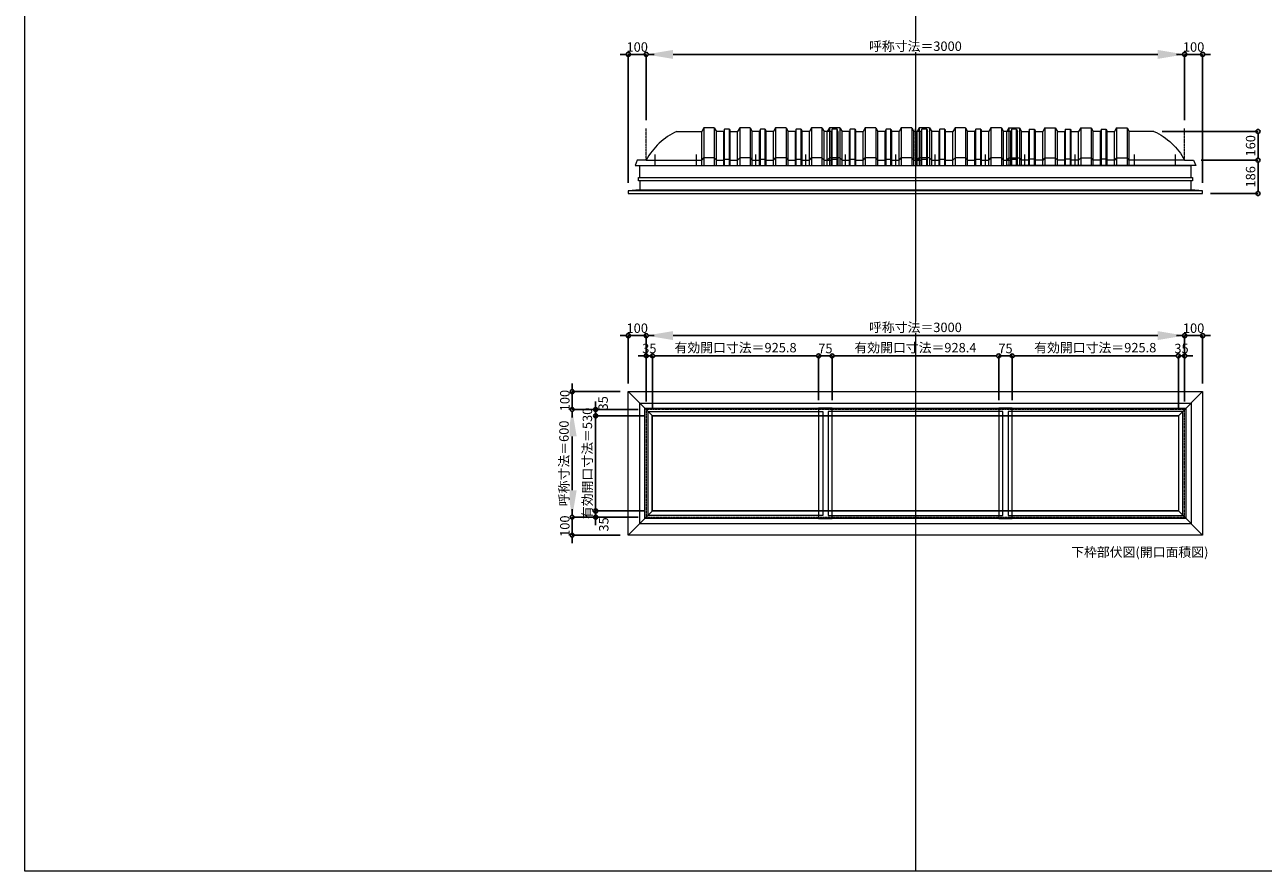
# Model space of a CAD drawing. Units: millimetres. Extents: x -12289 to 82400, y -2748 to 52132.
# Drawn here: x 29819 to 36720, y 33721 to 38439 of the extents above; entities that cross this region are included whole.
import ezdxf

# ---------------------------------------------------------------- set-up
doc = ezdxf.new("R2010")
doc.units = ezdxf.units.MM
doc.header["$LTSCALE"] = 0.3
doc.header["$PDMODE"] = 33
doc.header["$PDSIZE"] = 5
doc.linetypes.add('CENTER2', pattern=[28.575, 19.05, -3.175, 3.175, -3.175])
doc.layers.get('0').update_dxf_attribs({"lineweight": 9})
doc.layers.get('Defpoints').update_dxf_attribs({"lineweight": 9})
doc.layers.add('VP', color=7, linetype='Continuous', lineweight=9, plot=False)
for name, color, linetype, lineweight in [('ガラス02', 141, 'Continuous', 9), ('テキスト', 50, 'Continuous', 9), ('パーツ02', 121, 'Continuous', 9), ('中心線', 210, 'CENTER2', 9), ('型材02', 71, 'Continuous', 9), ('寸法', 10, 'Continuous', 9)]:
    doc.layers.add(name, color=color, linetype=linetype, lineweight=lineweight)
doc.styles.add('TGK-text', font='txt', dxfattribs={"height": 3.5})
doc.dimstyles.new('T-dim', dxfattribs={"dimtxt": 3.5, "dimasz": 1.5, "dimexe": 0, "dimexo": 3, "dimgap": 1, "dimtad": 1, "dimdec": 1, "dimdsep": 46, "dimtxsty": 'TGK-text', "dimblk": 'DOTBLANK', "dimcen": 0, "dimclrt": 2, "dimazin": 2, "dimtfac": 1, "dimtdec": 1, "dimtix": 1, "dimtmove": 2, "dimatfit": 3, "dimldrblk": 'OPEN30', "dimfxl": 1, "dimtolj": 1, "dimtzin": 0, "dimarcsym": 0})
doc.dimstyles.new('T-dimN', dxfattribs={"dimtxt": 3.5, "dimasz": 10, "dimexe": 0, "dimexo": 3, "dimgap": 1, "dimtad": 1, "dimdec": 1, "dimdsep": 46, "dimtxsty": 'TGK-text', "dimcen": 0, "dimclrt": 2, "dimazin": 2, "dimtfac": 1, "dimtdec": 1, "dimtix": 1, "dimtmove": 2, "dimatfit": 3, "dimldrblk": 'OPEN30', "dimfxl": 1, "dimtfill": 1, "dimtolj": 1, "dimtzin": 0, "dimarcsym": 0})

# ---------------------------------------------------------------- blocks, each defined once
blk = doc.blocks.new('*U428')
at = {"layer": '中心線', "color": 0, "linetype": 'CENTER2', "transparency": 16777216}
blk.add_line((0, -90.5), (0, 90.5), dxfattribs=at)
blk = doc.blocks.new('*D1272')
at = {"layer": 'Defpoints', "color": 0, "transparency": 16777216}
for p in [(36281.8, 38274), (33281.8, 37861.6), (36281.8, 37861.6)]:
    blk.add_point(p, dxfattribs=at)
at = {"layer": '寸法', "color": 0, "lineweight": -2, "transparency": 16777216}
for p, q in [((33281.8, 37906.6), (33281.8, 38274)), ((33431.8, 38274), (36131.8, 38274)), ((36281.8, 37906.6), (36281.8, 38274))]:
    blk.add_line(p, q, dxfattribs=at)
at = {"layer": '寸法', "color": 0, "transparency": 16777216}
for points in [[(33431.8, 38299), (33431.8, 38249), (33281.8, 38274)], [(36131.8, 38299), (36131.8, 38249), (36281.8, 38274)]]:
    blk.add_solid(points, dxfattribs=at)
at = {"layer": '寸法', "color": 2, "transparency": 16777216, "insert": (34781.8, 38319.7), "char_height": 52.5, "attachment_point": 5, "style": 'TGK-text', "bg_fill": 3, "box_fill_scale": 1.1, "bg_fill_color": 256, "bg_fill_true_color": 13158600, "bg_fill_transparency": 0}
blk.add_mtext('\\A1;呼称寸法＝3000', dxfattribs=at)
blk = doc.blocks.new('_Open30')
at = {"color": 0, "linetype": 'ByBlock', "lineweight": -2}
for p, q in [((-1, 0.27), (0, 0)), ((0, 0), (-1, -0.27)), ((0, 0), (-1, 0))]:
    blk.add_line(p, q, dxfattribs=at)
blk = doc.blocks.new('_DotBlank')
at = {"color": 0, "linetype": 'ByBlock', "lineweight": -2}
blk.add_line((-0.5, 0), (-1, 0), dxfattribs=at)
blk.add_circle((0, 0), 0.5, dxfattribs=at)
blk = doc.blocks.new('*D1273')
at = {"layer": 'Defpoints', "color": 0, "transparency": 16777216}
for p in [(36381.8, 38274), (36281.8, 37861.6), (36381.8, 37513.7)]:
    blk.add_point(p, dxfattribs=at)
at = {"layer": '寸法', "color": 0, "lineweight": -2, "transparency": 16777216}
for p, q in [((36259.3, 38274), (36236.8, 38274)), ((36281.8, 37906.6), (36281.8, 38274)), ((36281.8, 38274), (36381.8, 38274)), ((36381.8, 37558.7), (36381.8, 38274)), ((36404.3, 38274), (36426.8, 38274))]:
    blk.add_line(p, q, dxfattribs=at)
at = {"layer": '寸法', "color": 0, "lineweight": -2, "transparency": 16777216, "xscale": 22.5, "yscale": 22.5, "zscale": 22.5}
blk.add_blockref('_DotBlank', (36281.8, 38274), dxfattribs=at)
at = {"layer": '寸法', "color": 0, "lineweight": -2, "transparency": 16777216, "xscale": 22.5, "yscale": 22.5, "zscale": 22.5, "rotation": 180}
blk.add_blockref('_DotBlank', (36381.8, 38274), dxfattribs=at)
at = {"layer": '寸法', "color": 2, "transparency": 16777216, "insert": (36331.8, 38315.2), "char_height": 52.5, "attachment_point": 5, "style": 'TGK-text'}
blk.add_mtext('\\A1;100', dxfattribs=at)
blk = doc.blocks.new('*D1274')
at = {"layer": 'Defpoints', "color": 0, "transparency": 16777216}
for p in [(33181.8, 38274), (33281.8, 37861.6), (33181.8, 37513.7)]:
    blk.add_point(p, dxfattribs=at)
at = {"layer": '寸法', "color": 0, "lineweight": -2, "transparency": 16777216}
for p, q in [((33159.3, 38274), (33136.8, 38274)), ((33181.8, 37558.7), (33181.8, 38274)), ((33281.8, 38274), (33181.8, 38274)), ((33281.8, 37906.6), (33281.8, 38274)), ((33304.3, 38274), (33326.8, 38274))]:
    blk.add_line(p, q, dxfattribs=at)
at = {"layer": '寸法', "color": 0, "lineweight": -2, "transparency": 16777216, "xscale": 22.5, "yscale": 22.5, "zscale": 22.5}
blk.add_blockref('_DotBlank', (33181.8, 38274), dxfattribs=at)
at = {"layer": '寸法', "color": 0, "lineweight": -2, "transparency": 16777216, "xscale": 22.5, "yscale": 22.5, "zscale": 22.5, "rotation": 180}
blk.add_blockref('_DotBlank', (33281.8, 38274), dxfattribs=at)
at = {"layer": '寸法', "color": 2, "transparency": 16777216, "insert": (33231.8, 38315.2), "char_height": 52.5, "attachment_point": 5, "style": 'TGK-text'}
blk.add_mtext('\\A1;100', dxfattribs=at)
blk = doc.blocks.new('*D1275')
at = {"layer": 'Defpoints', "color": 0, "transparency": 16777216}
for p in [(36110.7, 37844.7), (36328.4, 37684.7), (36690.6, 37684.7)]:
    blk.add_point(p, dxfattribs=at)
at = {"layer": '寸法', "color": 0, "lineweight": -2, "transparency": 16777216}
for p, q in [((36155.7, 37844.7), (36690.6, 37844.7)), ((36690.6, 37822.2), (36690.6, 37707.2)), ((36373.4, 37684.7), (36690.6, 37684.7))]:
    blk.add_line(p, q, dxfattribs=at)
at = {"layer": '寸法', "color": 0, "lineweight": -2, "transparency": 16777216, "xscale": 22.5, "yscale": 22.5, "zscale": 22.5}
for p, rotation in [((36690.6, 37844.7), 90), ((36690.6, 37684.7), 270)]:
    blk.add_blockref('_DotBlank', p, dxfattribs=dict(at, rotation=rotation))
at = {"layer": '寸法', "color": 2, "transparency": 16777216, "insert": (36649.4, 37764.7), "char_height": 52.5, "attachment_point": 5, "rotation": 90, "style": 'TGK-text'}
blk.add_mtext('\\A1;160', dxfattribs=at)
blk = doc.blocks.new('*D1276')
at = {"layer": 'Defpoints', "color": 0, "transparency": 16777216}
for p in [(36328.4, 37684.7), (36381.8, 37498.7), (36690.6, 37498.7)]:
    blk.add_point(p, dxfattribs=at)
at = {"layer": '寸法', "color": 0, "lineweight": -2, "transparency": 16777216}
for p, q in [((36373.4, 37684.7), (36690.6, 37684.7)), ((36690.6, 37662.2), (36690.6, 37521.2)), ((36426.8, 37498.7), (36690.6, 37498.7))]:
    blk.add_line(p, q, dxfattribs=at)
at = {"layer": '寸法', "color": 0, "lineweight": -2, "transparency": 16777216, "xscale": 22.5, "yscale": 22.5, "zscale": 22.5}
for p, rotation in [((36690.6, 37684.7), 90), ((36690.6, 37498.7), 270)]:
    blk.add_blockref('_DotBlank', p, dxfattribs=dict(at, rotation=rotation))
at = {"layer": '寸法', "color": 2, "transparency": 16777216, "insert": (36649.4, 37591.7), "char_height": 52.5, "attachment_point": 5, "rotation": 90, "style": 'TGK-text'}
blk.add_mtext('\\A1;186', dxfattribs=at)
blk = doc.blocks.new('TK-DOLE-600-950側面')
at = {"layer": 'パーツ02', "linetype": 'ByBlock'}
for p, q in [((171.1, 160), (309, 160)), ((320.8, 180), (309, 160)), ((309, -30), (309, 160)), ((379.2, 180), (320.8, 180)), ((320.8, 180), (320.8, -30)), ((379.2, 180), (391, 160)), ((379.2, 180), (379.2, -30)), ((391, -30), (391, 160)), ((431.8, 160), (391.5, 160)), ((436.4, 173), (431.8, 160)), ((431.8, -30), (431.8, 160)), ((463.6, 173), (436.4, 173)), ((436.4, -30), (436.4, 173)), ((463.6, 173), (468.2, 160)), ((463.6, -30), (463.6, 173)), ((468.2, -30), (468.2, 160)), ((468.2, 160), (509, 160)), ((520.8, 180), (509, 160)), ((509, -30), (509, 160)), ((579.2, 180), (520.8, 180)), ((520.8, 180), (520.8, -30)), ((579.2, 180), (591, 160)), ((579.2, 180), (579.2, -30)), ((591, -30), (591, 160)), ((631.8, 160), (591.5, 160)), ((636.4, 173), (631.8, 160)), ((631.8, -30), (631.8, 160)), ((663.6, 173), (636.4, 173)), ((636.4, -30), (636.4, 173)), ((663.6, 173), (668.2, 160)), ((663.6, -30), (663.6, 173)), ((709, 160), (668.2, 160)), ((668.2, -30), (668.2, 160)), ((720.8, 180), (709, 160)), ((709, -30), (709, 160)), ((779.2, 180), (720.8, 180)), ((720.8, 180), (720.8, -30)), ((779.2, 180), (791, 160)), ((779.2, 180), (779.2, -30)), ((831.8, 160), (791, 160)), ((791, -30), (791, 160)), ((836.4, 173), (831.8, 160)), ((831.8, -30), (831.8, 160)), ((863.6, 173), (836.4, 173)), ((836.4, -30), (836.4, 173)), ((863.6, 173), (868.2, 160)), ((863.6, -30), (863.6, 173)), ((909, 160), (868.2, 160)), ((868.2, -30), (868.2, 160)), ((920.8, 180), (909, 160)), ((909, -30), (909, 160)), ((979.2, 180), (920.8, 180)), ((920.8, 180), (920.8, -30)), ((979.2, 180), (991, 160)), ((979.2, 180), (979.2, -30)), ((991, -30), (991, 160)), ((-50, 0), (-62, -30)), ((0, 0), (-50, 0)), ((0, 0), (309, 0)), ((309, 0), (320.8, 12)), ((379.2, 12), (320.8, 12)), ((379.2, 12), (391, 0)), ((391, 0), (431.8, 0)), ((431.8, 0), (436.4, 5)), ((436.4, 5), (463.6, 5)), ((463.6, 5), (468.2, 0)), ((468.2, 0), (509, 0)), ((509, 0), (520.8, 12)), ((579.2, 12), (520.8, 12)), ((579.2, 12), (591, 0)), ((591, 0), (631.8, 0)), ((631.8, 0), (636.4, 5)), ((636.4, 5), (663.6, 5)), ((663.6, 5), (668.2, 0)), ((668.2, 0), (709, 0)), ((709, 0), (720.8, 12)), ((779.2, 12), (720.8, 12)), ((779.2, 12), (791, 0)), ((791, 0), (831.8, 0)), ((831.8, 0), (836.4, 5)), ((836.4, 5), (863.6, 5)), ((863.6, 5), (868.2, 0)), ((868.2, 0), (909, 0)), ((909, 0), (920.8, 12)), ((979.2, 12), (920.8, 12)), ((979.2, 12), (991, 0)), ((-62, -30), (991, -30))]:
    blk.add_line(p, q, dxfattribs=at)
blk.add_arc((319, -169.6), 361.2, 114.15605, 151.99637, dxfattribs=at)
at = {"layer": '中心線', "linetype": 'ByBlock'}
for p, q in [((50, -30), (50, 31.9)), ((280, -30), (280, 31.9)), ((610, -30), (610, 31.9)), ((890, -30), (890, 31.9))]:
    blk.add_line(p, q, dxfattribs=at)
blk = doc.blocks.new('TK-DOLE-600-1050側面')
at = {"layer": 'パーツ02', "linetype": 'ByBlock'}
for p, q in [((171.1, 160), (309, 160)), ((320.8, 180), (309, 160)), ((309, -30), (309, 160)), ((379.2, 180), (320.8, 180)), ((320.8, 180), (320.8, -30)), ((379.2, 180), (391, 160)), ((379.2, 180), (379.2, -30)), ((391, -30), (391, 160)), ((431.8, 160), (391.5, 160)), ((436.4, 173), (431.8, 160)), ((431.8, -30), (431.8, 160)), ((463.6, 173), (436.4, 173)), ((436.4, -30), (436.4, 173)), ((463.6, 173), (468.2, 160)), ((463.6, -30), (463.6, 173)), ((468.2, -30), (468.2, 160)), ((468.2, 160), (509, 160)), ((520.8, 180), (509, 160)), ((509, -30), (509, 160)), ((579.2, 180), (520.8, 180)), ((520.8, 180), (520.8, -30)), ((579.2, 180), (591, 160)), ((579.2, 180), (579.2, -30)), ((591, -30), (591, 160)), ((631.8, 160), (591.5, 160)), ((636.4, 173), (631.8, 160)), ((631.8, -30), (631.8, 160)), ((663.6, 173), (636.4, 173)), ((636.4, -30), (636.4, 173)), ((663.6, 173), (668.2, 160)), ((663.6, -30), (663.6, 173)), ((709, 160), (668.2, 160)), ((668.2, -30), (668.2, 160)), ((720.8, 180), (709, 160)), ((709, -30), (709, 160)), ((779.2, 180), (720.8, 180)), ((720.8, 180), (720.8, -30)), ((779.2, 180), (791, 160)), ((779.2, 180), (779.2, -30)), ((831.8, 160), (791, 160)), ((791, -30), (791, 160)), ((836.4, 173), (831.8, 160)), ((831.8, -30), (831.8, 160)), ((863.6, 173), (836.4, 173)), ((836.4, -30), (836.4, 173)), ((863.6, 173), (868.2, 160)), ((863.6, -30), (863.6, 173)), ((909, 160), (868.2, 160)), ((868.2, -30), (868.2, 160)), ((920.8, 180), (909, 160)), ((909, -30), (909, 160)), ((979.2, 180), (920.8, 180)), ((920.8, 180), (920.8, -30)), ((979.2, 180), (991, 160)), ((979.2, 180), (979.2, -30)), ((1031.8, 160), (991, 160)), ((991, -30), (991, 160)), ((1036.4, 173), (1031.8, 160)), ((1031.8, -30), (1031.8, 160)), ((1063.6, 173), (1036.4, 173)), ((1036.4, -30), (1036.4, 173)), ((1068.2, 160), (1063.6, 173)), ((1063.6, -30), (1063.6, 173)), ((1068.2, 160), (1068.2, -30)), ((-50, 0), (-62, -30)), ((0, 0), (-50, 0)), ((0, 0), (309, 0)), ((309, 0), (320.8, 12)), ((379.2, 12), (320.8, 12)), ((379.2, 12), (391, 0)), ((391, 0), (431.8, 0)), ((431.8, 0), (436.4, 5)), ((436.4, 5), (463.6, 5)), ((463.6, 5), (468.2, 0)), ((468.2, 0), (509, 0)), ((509, 0), (520.8, 12)), ((579.2, 12), (520.8, 12)), ((579.2, 12), (591, 0)), ((591, 0), (631.8, 0)), ((631.8, 0), (636.4, 5)), ((636.4, 5), (663.6, 5)), ((663.6, 5), (668.2, 0)), ((668.2, 0), (709, 0)), ((709, 0), (720.8, 12)), ((779.2, 12), (720.8, 12)), ((779.2, 12), (791, 0)), ((791, 0), (831.8, 0)), ((831.8, 0), (836.4, 5)), ((836.4, 5), (863.6, 5)), ((863.6, 5), (868.2, 0)), ((868.2, 0), (909, 0)), ((909, 0), (920.8, 12)), ((979.2, 12), (920.8, 12)), ((979.2, 12), (991, 0)), ((991, 0), (1031.8, 0)), ((1031.8, 0), (1036.4, 5)), ((1036.4, 5), (1063.6, 5)), ((1063.6, 5), (1068.2, 0)), ((-62, -30), (1068.2, -30))]:
    blk.add_line(p, q, dxfattribs=at)
blk.add_arc((319, -169.6), 361.2, 114.15605, 151.99637, dxfattribs=at)
at = {"layer": '中心線', "linetype": 'ByBlock'}
for p, q in [((50, -30), (50, 31.9)), ((280, -30), (280, 31.9)), ((610, -30), (610, 31.9)), ((890, -30), (890, 31.9))]:
    blk.add_line(p, q, dxfattribs=at)
blk = doc.blocks.new('TK-DOLS-600-500側面')
at = {"layer": 'パーツ02', "linetype": 'ByBlock'}
for p, q in [((11.7647, 210), (0, 190)), ((70.1964, 210), (11.7647, 210)), ((11.7647, 210), (11.7647, 0)), ((70.1964, 210), (81.9611, 190)), ((70.1964, 210), (70.1964, 0)), ((211.7647, 210), (200, 190)), ((270.1964, 210), (211.7647, 210)), ((211.7647, 210), (211.7647, 0)), ((270.1964, 210), (281.9611, 190)), ((270.1964, 210), (270.1964, 0)), ((411.7647, 210), (400, 190)), ((470.1964, 210), (411.7647, 210)), ((411.7647, 210), (411.7647, 0)), ((470.1964, 210), (481.9611, 190)), ((470.1964, 210), (470.1964, 0)), ((0, 0), (0, 190)), ((81.9611, 0), (81.9611, 190)), ((122.80214, 190), (82.4611, 190)), ((127.35214, 203), (122.80214, 190)), ((122.80214, 0), (122.80214, 190)), ((154.60896, 203), (127.35214, 203)), ((127.35214, 0), (127.35214, 203)), ((154.60896, 203), (159.15894, 190)), ((154.60896, 0), (154.60896, 203)), ((159.15894, 0), (159.15894, 190)), ((159.15894, 190), (200, 190)), ((200, 0), (200, 190)), ((281.9611, 0), (281.9611, 190)), ((322.80214, 190), (282.4611, 190)), ((327.35214, 203), (322.80214, 190)), ((322.80214, 0), (322.80214, 190)), ((354.60896, 203), (327.35214, 203)), ((327.35214, 0), (327.35214, 203)), ((354.60896, 203), (359.15894, 190)), ((354.60896, 0), (354.60896, 203)), ((400, 190), (359.15894, 190)), ((359.15894, 0), (359.15894, 190)), ((400, 0), (400, 190)), ((522.80214, 190), (481.9611, 190)), ((481.9611, 0), (481.9611, 190)), ((527.35214, 203), (522.80214, 190)), ((522.80214, 0), (522.80214, 190)), ((554.60896, 203), (527.35214, 203)), ((527.35214, 0), (527.35214, 203)), ((554.60896, 203), (559.15894, 190)), ((554.60896, 0), (554.60896, 203)), ((559.15894, 0), (559.15894, 190)), ((0, 30), (11.7647, 42)), ((0, 0), (559.15894, 0)), ((70.1964, 42), (11.7647, 42)), ((70.1964, 42), (81.9611, 30)), ((81.9611, 30), (122.80214, 30)), ((122.80214, 30), (127.35214, 35)), ((127.35214, 35), (154.60896, 35)), ((154.60896, 35), (159.15894, 30)), ((159.15894, 30), (200, 30)), ((200, 30), (211.7647, 42)), ((270.1964, 42), (211.7647, 42)), ((270.1964, 42), (281.9611, 30)), ((281.9611, 30), (322.80214, 30)), ((322.80214, 30), (327.35214, 35)), ((327.35214, 35), (354.60896, 35)), ((354.60896, 35), (359.15894, 30)), ((359.15894, 30), (400, 30)), ((400, 30), (411.7647, 42)), ((470.1964, 42), (411.7647, 42)), ((470.1964, 42), (481.9611, 30)), ((481.9611, 30), (522.80214, 30)), ((522.80214, 30), (527.35214, 35)), ((527.35214, 35), (554.60896, 35)), ((554.60896, 35), (559.15894, 30))]:
    blk.add_line(p, q, dxfattribs=at)
at = {"layer": '中心線', "linetype": 'ByBlock'}
for p, q in [((100.98056, -0.00004), (100.98056, 61.8985)), ((380.98056, -0.00004), (380.98056, 61.8985))]:
    blk.add_line(p, q, dxfattribs=at)
blk = doc.blocks.new('*D873')
at = {"layer": 'Defpoints', "color": 0, "transparency": 16777216}
for p in [(36281.8, 36706.8), (33281.8, 36294.5), (36281.8, 36294.5)]:
    blk.add_point(p, dxfattribs=at)
at = {"layer": '寸法', "color": 0, "lineweight": -2, "transparency": 16777216}
for p, q in [((33281.8, 36339.5), (33281.8, 36706.8)), ((33431.8, 36706.8), (36131.8, 36706.8)), ((36281.8, 36339.5), (36281.8, 36706.8))]:
    blk.add_line(p, q, dxfattribs=at)
at = {"layer": '寸法', "color": 0, "transparency": 16777216}
for points in [[(33431.8, 36731.8), (33431.8, 36681.8), (33281.8, 36706.8)], [(36131.8, 36731.8), (36131.8, 36681.8), (36281.8, 36706.8)]]:
    blk.add_solid(points, dxfattribs=at)
at = {"layer": '寸法', "color": 2, "transparency": 16777216, "insert": (34781.8, 36752.6), "char_height": 52.5, "attachment_point": 5, "style": 'TGK-text', "bg_fill": 3, "box_fill_scale": 1.1, "bg_fill_color": 256, "bg_fill_true_color": 13158600, "bg_fill_transparency": 0}
blk.add_mtext('\\A1;呼称寸法＝3000', dxfattribs=at)
blk = doc.blocks.new('*D874')
at = {"layer": 'Defpoints', "color": 0, "transparency": 16777216}
for p in [(36381.8, 36706.8), (36381.8, 36394.5), (36281.8, 36294.5)]:
    blk.add_point(p, dxfattribs=at)
at = {"layer": '寸法', "color": 0, "lineweight": -2, "transparency": 16777216}
for p, q in [((36259.3, 36706.8), (36236.8, 36706.8)), ((36281.8, 36339.5), (36281.8, 36706.8)), ((36281.8, 36706.8), (36381.8, 36706.8)), ((36381.8, 36439.5), (36381.8, 36706.8)), ((36404.3, 36706.8), (36426.8, 36706.8))]:
    blk.add_line(p, q, dxfattribs=at)
at = {"layer": '寸法', "color": 0, "lineweight": -2, "transparency": 16777216, "xscale": 22.5, "yscale": 22.5, "zscale": 22.5}
blk.add_blockref('_DotBlank', (36281.8, 36706.8), dxfattribs=at)
at = {"layer": '寸法', "color": 0, "lineweight": -2, "transparency": 16777216, "xscale": 22.5, "yscale": 22.5, "zscale": 22.5, "rotation": 180}
blk.add_blockref('_DotBlank', (36381.8, 36706.8), dxfattribs=at)
at = {"layer": '寸法', "color": 2, "transparency": 16777216, "insert": (36331.8, 36748.1), "char_height": 52.5, "attachment_point": 5, "style": 'TGK-text'}
blk.add_mtext('\\A1;100', dxfattribs=at)
blk = doc.blocks.new('*D875')
at = {"layer": 'Defpoints', "color": 0, "transparency": 16777216}
for p in [(33181.8, 36706.8), (33181.8, 36394.5), (33281.8, 36294.5)]:
    blk.add_point(p, dxfattribs=at)
at = {"layer": '寸法', "color": 0, "lineweight": -2, "transparency": 16777216}
for p, q in [((33159.3, 36706.8), (33136.8, 36706.8)), ((33181.8, 36439.5), (33181.8, 36706.8)), ((33281.8, 36706.8), (33181.8, 36706.8)), ((33281.8, 36339.5), (33281.8, 36706.8)), ((33304.3, 36706.8), (33326.8, 36706.8))]:
    blk.add_line(p, q, dxfattribs=at)
at = {"layer": '寸法', "color": 0, "lineweight": -2, "transparency": 16777216, "xscale": 22.5, "yscale": 22.5, "zscale": 22.5}
blk.add_blockref('_DotBlank', (33181.8, 36706.8), dxfattribs=at)
at = {"layer": '寸法', "color": 0, "lineweight": -2, "transparency": 16777216, "xscale": 22.5, "yscale": 22.5, "zscale": 22.5, "rotation": 180}
blk.add_blockref('_DotBlank', (33281.8, 36706.8), dxfattribs=at)
at = {"layer": '寸法', "color": 2, "transparency": 16777216, "insert": (33231.8, 36748.1), "char_height": 52.5, "attachment_point": 5, "style": 'TGK-text'}
blk.add_mtext('\\A1;100', dxfattribs=at)
blk = doc.blocks.new('*D876')
at = {"layer": 'Defpoints', "color": 0, "transparency": 16777216}
for p in [(33316.8, 36593.6), (33281.8, 36294.5), (33316.8, 36259.5)]:
    blk.add_point(p, dxfattribs=at)
at = {"layer": '寸法', "color": 0, "lineweight": -2, "transparency": 16777216}
for p, q in [((33259.3, 36593.6), (33236.8, 36593.6)), ((33281.8, 36339.5), (33281.8, 36593.6)), ((33281.8, 36593.6), (33316.8, 36593.6)), ((33316.8, 36304.5), (33316.8, 36593.6)), ((33339.3, 36593.6), (33361.8, 36593.6))]:
    blk.add_line(p, q, dxfattribs=at)
at = {"layer": '寸法', "color": 0, "lineweight": -2, "transparency": 16777216, "xscale": 22.5, "yscale": 22.5, "zscale": 22.5}
blk.add_blockref('_DotBlank', (33281.8, 36593.6), dxfattribs=at)
at = {"layer": '寸法', "color": 0, "lineweight": -2, "transparency": 16777216, "xscale": 22.5, "yscale": 22.5, "zscale": 22.5, "rotation": 180}
blk.add_blockref('_DotBlank', (33316.8, 36593.6), dxfattribs=at)
at = {"layer": '寸法', "color": 2, "transparency": 16777216, "insert": (33299.3, 36634.8), "char_height": 52.5, "attachment_point": 5, "style": 'TGK-text'}
blk.add_mtext('\\A1;35', dxfattribs=at)
blk = doc.blocks.new('*D877')
at = {"layer": 'Defpoints', "color": 0, "transparency": 16777216}
for p in [(34242.6, 36593.6), (34242.6, 36301.6), (33316.8, 36259.5)]:
    blk.add_point(p, dxfattribs=at)
at = {"layer": '寸法', "color": 0, "lineweight": -2, "transparency": 16777216}
for p, q in [((33316.8, 36304.5), (33316.8, 36593.6)), ((33339.3, 36593.6), (34220.1, 36593.6)), ((34242.6, 36346.6), (34242.6, 36593.6))]:
    blk.add_line(p, q, dxfattribs=at)
at = {"layer": '寸法', "color": 0, "lineweight": -2, "transparency": 16777216, "xscale": 22.5, "yscale": 22.5, "zscale": 22.5, "rotation": 180}
blk.add_blockref('_DotBlank', (33316.8, 36593.6), dxfattribs=at)
at = {"layer": '寸法', "color": 0, "lineweight": -2, "transparency": 16777216, "xscale": 22.5, "yscale": 22.5, "zscale": 22.5}
blk.add_blockref('_DotBlank', (34242.6, 36593.6), dxfattribs=at)
at = {"layer": '寸法', "color": 2, "transparency": 16777216, "insert": (33779.7, 36639.5), "char_height": 52.5, "attachment_point": 5, "style": 'TGK-text'}
blk.add_mtext('\\A1;有効開口寸法＝925.8', dxfattribs=at)
blk = doc.blocks.new('*D878')
at = {"layer": 'Defpoints', "color": 0, "transparency": 16777216}
for p in [(34317.6, 36593.6), (34242.6, 36301.6), (34317.6, 36301.6)]:
    blk.add_point(p, dxfattribs=at)
at = {"layer": '寸法', "color": 0, "lineweight": -2, "transparency": 16777216}
for p, q in [((34220.1, 36593.6), (34197.6, 36593.6)), ((34242.6, 36346.6), (34242.6, 36593.6)), ((34242.6, 36593.6), (34317.6, 36593.6)), ((34317.6, 36346.6), (34317.6, 36593.6)), ((34340.1, 36593.6), (34362.6, 36593.6))]:
    blk.add_line(p, q, dxfattribs=at)
at = {"layer": '寸法', "color": 0, "lineweight": -2, "transparency": 16777216, "xscale": 22.5, "yscale": 22.5, "zscale": 22.5}
blk.add_blockref('_DotBlank', (34242.6, 36593.6), dxfattribs=at)
at = {"layer": '寸法', "color": 0, "lineweight": -2, "transparency": 16777216, "xscale": 22.5, "yscale": 22.5, "zscale": 22.5, "rotation": 180}
blk.add_blockref('_DotBlank', (34317.6, 36593.6), dxfattribs=at)
at = {"layer": '寸法', "color": 2, "transparency": 16777216, "insert": (34280.1, 36634.8), "char_height": 52.5, "attachment_point": 5, "style": 'TGK-text'}
blk.add_mtext('\\A1;75', dxfattribs=at)
blk = doc.blocks.new('*D879')
at = {"layer": 'Defpoints', "color": 0, "transparency": 16777216}
for p in [(35246, 36593.6), (34317.6, 36301.6), (35246, 36301.6)]:
    blk.add_point(p, dxfattribs=at)
at = {"layer": '寸法', "color": 0, "lineweight": -2, "transparency": 16777216}
for p, q in [((34317.6, 36346.6), (34317.6, 36593.6)), ((34340.1, 36593.6), (35223.5, 36593.6)), ((35246, 36346.6), (35246, 36593.6))]:
    blk.add_line(p, q, dxfattribs=at)
at = {"layer": '寸法', "color": 0, "lineweight": -2, "transparency": 16777216, "xscale": 22.5, "yscale": 22.5, "zscale": 22.5, "rotation": 180}
blk.add_blockref('_DotBlank', (34317.6, 36593.6), dxfattribs=at)
at = {"layer": '寸法', "color": 0, "lineweight": -2, "transparency": 16777216, "xscale": 22.5, "yscale": 22.5, "zscale": 22.5}
blk.add_blockref('_DotBlank', (35246, 36593.6), dxfattribs=at)
at = {"layer": '寸法', "color": 2, "transparency": 16777216, "insert": (34781.8, 36639.5), "char_height": 52.5, "attachment_point": 5, "style": 'TGK-text'}
blk.add_mtext('\\A1;有効開口寸法＝928.4', dxfattribs=at)
blk = doc.blocks.new('*D880')
at = {"layer": 'Defpoints', "color": 0, "transparency": 16777216}
for p in [(36281.8, 36593.6), (36246.8, 36259.5), (36281.8, 36294.5)]:
    blk.add_point(p, dxfattribs=at)
at = {"layer": '寸法', "color": 0, "lineweight": -2, "transparency": 16777216}
for p, q in [((36224.3, 36593.6), (36201.8, 36593.6)), ((36246.8, 36304.5), (36246.8, 36593.6)), ((36246.8, 36593.6), (36281.8, 36593.6)), ((36281.8, 36339.5), (36281.8, 36593.6)), ((36304.3, 36593.6), (36326.8, 36593.6))]:
    blk.add_line(p, q, dxfattribs=at)
at = {"layer": '寸法', "color": 0, "lineweight": -2, "transparency": 16777216, "xscale": 22.5, "yscale": 22.5, "zscale": 22.5}
blk.add_blockref('_DotBlank', (36246.8, 36593.6), dxfattribs=at)
at = {"layer": '寸法', "color": 0, "lineweight": -2, "transparency": 16777216, "xscale": 22.5, "yscale": 22.5, "zscale": 22.5, "rotation": 180}
blk.add_blockref('_DotBlank', (36281.8, 36593.6), dxfattribs=at)
at = {"layer": '寸法', "color": 2, "transparency": 16777216, "insert": (36264.3, 36634.8), "char_height": 52.5, "attachment_point": 5, "style": 'TGK-text'}
blk.add_mtext('\\A1;35', dxfattribs=at)
blk = doc.blocks.new('*D881')
at = {"layer": 'Defpoints', "color": 0, "transparency": 16777216}
for p in [(32869.5, 36294.5), (33281.8, 36294.5), (33281.8, 35694.5)]:
    blk.add_point(p, dxfattribs=at)
at = {"layer": '寸法', "color": 0, "lineweight": -2, "transparency": 16777216}
for p, q in [((33236.8, 36294.5), (32869.5, 36294.5)), ((32869.5, 35844.5), (32869.5, 36144.5)), ((33236.8, 35694.5), (32869.5, 35694.5))]:
    blk.add_line(p, q, dxfattribs=at)
at = {"layer": '寸法', "color": 0, "transparency": 16777216}
for points in [[(32844.5, 36144.5), (32894.5, 36144.5), (32869.5, 36294.5)], [(32844.5, 35844.5), (32894.5, 35844.5), (32869.5, 35694.5)]]:
    blk.add_solid(points, dxfattribs=at)
at = {"layer": '寸法', "color": 2, "transparency": 16777216, "insert": (32823.7, 35994.5), "char_height": 52.5, "attachment_point": 5, "rotation": 90, "style": 'TGK-text', "bg_fill": 3, "box_fill_scale": 1.1, "bg_fill_color": 256, "bg_fill_true_color": 13158600, "bg_fill_transparency": 0}
blk.add_mtext('\\A1;呼称寸法＝600', dxfattribs=at)
blk = doc.blocks.new('*D882')
at = {"layer": 'Defpoints', "color": 0, "transparency": 16777216}
for p in [(32869.5, 36394.5), (33181.8, 36394.5), (33281.8, 36294.5)]:
    blk.add_point(p, dxfattribs=at)
at = {"layer": '寸法', "color": 0, "lineweight": -2, "transparency": 16777216}
for p, q in [((32869.5, 36417), (32869.5, 36439.5)), ((33136.8, 36394.5), (32869.5, 36394.5)), ((32869.5, 36294.5), (32869.5, 36394.5)), ((33236.8, 36294.5), (32869.5, 36294.5)), ((32869.5, 36272), (32869.5, 36249.5))]:
    blk.add_line(p, q, dxfattribs=at)
at = {"layer": '寸法', "color": 0, "lineweight": -2, "transparency": 16777216, "xscale": 22.5, "yscale": 22.5, "zscale": 22.5}
for p, rotation in [((32869.5, 36394.5), 270), ((32869.5, 36294.5), 90)]:
    blk.add_blockref('_DotBlank', p, dxfattribs=dict(at, rotation=rotation))
at = {"layer": '寸法', "color": 2, "transparency": 16777216, "insert": (32828.3, 36344.5), "char_height": 52.5, "attachment_point": 5, "rotation": 90, "style": 'TGK-text'}
blk.add_mtext('\\A1;100', dxfattribs=at)
blk = doc.blocks.new('*D883')
at = {"layer": 'Defpoints', "color": 0, "transparency": 16777216}
for p in [(33281.8, 35694.5), (32869.5, 35594.5), (33181.8, 35594.5)]:
    blk.add_point(p, dxfattribs=at)
at = {"layer": '寸法', "color": 0, "lineweight": -2, "transparency": 16777216}
for p, q in [((32869.5, 35717), (32869.5, 35739.5)), ((33236.8, 35694.5), (32869.5, 35694.5)), ((32869.5, 35694.5), (32869.5, 35594.5)), ((33136.8, 35594.5), (32869.5, 35594.5)), ((32869.5, 35572), (32869.5, 35549.5))]:
    blk.add_line(p, q, dxfattribs=at)
at = {"layer": '寸法', "color": 0, "lineweight": -2, "transparency": 16777216, "xscale": 22.5, "yscale": 22.5, "zscale": 22.5}
for p, rotation in [((32869.5, 35694.5), 270), ((32869.5, 35594.5), 90)]:
    blk.add_blockref('_DotBlank', p, dxfattribs=dict(at, rotation=rotation))
at = {"layer": '寸法', "color": 2, "transparency": 16777216, "insert": (32828.3, 35644.5), "char_height": 52.5, "attachment_point": 5, "rotation": 90, "style": 'TGK-text'}
blk.add_mtext('\\A1;100', dxfattribs=at)
blk = doc.blocks.new('*D884')
at = {"layer": 'Defpoints', "color": 0, "transparency": 16777216}
for p in [(32999.9, 36259.5), (33281.8, 36294.5), (33316.8, 36259.5)]:
    blk.add_point(p, dxfattribs=at)
at = {"layer": '寸法', "color": 0, "lineweight": -2, "transparency": 16777216}
for p, q in [((32999.9, 36317), (32999.9, 36339.5)), ((33236.8, 36294.5), (32999.9, 36294.5)), ((32999.9, 36294.5), (32999.9, 36259.5)), ((33271.8, 36259.5), (32999.9, 36259.5)), ((32999.9, 36237), (32999.9, 36214.5))]:
    blk.add_line(p, q, dxfattribs=at)
at = {"layer": '寸法', "color": 0, "lineweight": -2, "transparency": 16777216, "xscale": 22.5, "yscale": 22.5, "zscale": 22.5}
for p, rotation in [((32999.9, 36294.5), 270), ((32999.9, 36259.5), 90)]:
    blk.add_blockref('_DotBlank', p, dxfattribs=dict(at, rotation=rotation))
at = {"layer": '寸法', "color": 2, "transparency": 16777216, "insert": (33041.8, 36329.2), "char_height": 52.5, "attachment_point": 5, "rotation": 90, "style": 'TGK-text'}
blk.add_mtext('\\A1;35', dxfattribs=at)
blk = doc.blocks.new('*D885')
at = {"layer": 'Defpoints', "color": 0, "transparency": 16777216}
for p in [(33316.8, 36259.5), (32999.9, 35729.5), (33316.8, 35729.5)]:
    blk.add_point(p, dxfattribs=at)
at = {"layer": '寸法', "color": 0, "lineweight": -2, "transparency": 16777216}
for p, q in [((32999.9, 36282), (32999.9, 36304.5)), ((33271.8, 36259.5), (32999.9, 36259.5)), ((32999.9, 36259.5), (32999.9, 35729.5)), ((33271.8, 35729.5), (32999.9, 35729.5)), ((32999.9, 35707), (32999.9, 35684.5))]:
    blk.add_line(p, q, dxfattribs=at)
at = {"layer": '寸法', "color": 0, "lineweight": -2, "transparency": 16777216, "xscale": 22.5, "yscale": 22.5, "zscale": 22.5}
for p, rotation in [((32999.9, 36259.5), 270), ((32999.9, 35729.5), 90)]:
    blk.add_blockref('_DotBlank', p, dxfattribs=dict(at, rotation=rotation))
at = {"layer": '寸法', "color": 2, "transparency": 16777216, "insert": (32954, 35994.5), "char_height": 52.5, "attachment_point": 5, "rotation": 90, "style": 'TGK-text'}
blk.add_mtext('\\A1;有効開口寸法＝530', dxfattribs=at)
blk = doc.blocks.new('*D886')
at = {"layer": 'Defpoints', "color": 0, "transparency": 16777216}
for p in [(32999.9, 35694.5), (33281.8, 35694.5), (33316.8, 35729.5)]:
    blk.add_point(p, dxfattribs=at)
at = {"layer": '寸法', "color": 0, "lineweight": -2, "transparency": 16777216}
for p, q in [((32999.9, 35752), (32999.9, 35774.5)), ((33271.8, 35729.5), (32999.9, 35729.5)), ((32999.9, 35729.5), (32999.9, 35694.5)), ((33236.8, 35694.5), (32999.9, 35694.5)), ((32999.9, 35672), (32999.9, 35649.5))]:
    blk.add_line(p, q, dxfattribs=at)
at = {"layer": '寸法', "color": 0, "lineweight": -2, "transparency": 16777216, "xscale": 22.5, "yscale": 22.5, "zscale": 22.5}
for p, rotation in [((32999.9, 35729.5), 270), ((32999.9, 35694.5), 90)]:
    blk.add_blockref('_DotBlank', p, dxfattribs=dict(at, rotation=rotation))
at = {"layer": '寸法', "color": 2, "transparency": 16777216, "insert": (33045.2, 35654), "char_height": 52.5, "attachment_point": 5, "rotation": 90, "style": 'TGK-text'}
blk.add_mtext('\\A1;35', dxfattribs=at)
blk = doc.blocks.new('*D889')
at = {"layer": 'Defpoints', "color": 0, "transparency": 16777216}
for p in [(35321, 36593.6), (35246, 36301.6), (35321, 36301.6)]:
    blk.add_point(p, dxfattribs=at)
at = {"layer": '寸法', "color": 0, "lineweight": -2, "transparency": 16777216}
for p, q in [((35223.5, 36593.6), (35201, 36593.6)), ((35246, 36346.6), (35246, 36593.6)), ((35246, 36593.6), (35321, 36593.6)), ((35321, 36346.6), (35321, 36593.6)), ((35343.5, 36593.6), (35366, 36593.6))]:
    blk.add_line(p, q, dxfattribs=at)
at = {"layer": '寸法', "color": 0, "lineweight": -2, "transparency": 16777216, "xscale": 22.5, "yscale": 22.5, "zscale": 22.5}
blk.add_blockref('_DotBlank', (35246, 36593.6), dxfattribs=at)
at = {"layer": '寸法', "color": 0, "lineweight": -2, "transparency": 16777216, "xscale": 22.5, "yscale": 22.5, "zscale": 22.5, "rotation": 180}
blk.add_blockref('_DotBlank', (35321, 36593.6), dxfattribs=at)
at = {"layer": '寸法', "color": 2, "transparency": 16777216, "insert": (35283.5, 36634.8), "char_height": 52.5, "attachment_point": 5, "style": 'TGK-text'}
blk.add_mtext('\\A1;75', dxfattribs=at)
blk = doc.blocks.new('*D890')
at = {"layer": 'Defpoints', "color": 0, "transparency": 16777216}
for p in [(36246.8, 36593.6), (35321, 36301.6), (36246.8, 36259.5)]:
    blk.add_point(p, dxfattribs=at)
at = {"layer": '寸法', "color": 0, "lineweight": -2, "transparency": 16777216}
for p, q in [((35321, 36346.6), (35321, 36593.6)), ((35343.5, 36593.6), (36224.3, 36593.6)), ((36246.8, 36304.5), (36246.8, 36593.6))]:
    blk.add_line(p, q, dxfattribs=at)
at = {"layer": '寸法', "color": 0, "lineweight": -2, "transparency": 16777216, "xscale": 22.5, "yscale": 22.5, "zscale": 22.5, "rotation": 180}
blk.add_blockref('_DotBlank', (35321, 36593.6), dxfattribs=at)
at = {"layer": '寸法', "color": 0, "lineweight": -2, "transparency": 16777216, "xscale": 22.5, "yscale": 22.5, "zscale": 22.5}
blk.add_blockref('_DotBlank', (36246.8, 36593.6), dxfattribs=at)
at = {"layer": '寸法', "color": 2, "transparency": 16777216, "insert": (35783.9, 36639.5), "char_height": 52.5, "attachment_point": 5, "style": 'TGK-text'}
blk.add_mtext('\\A1;有効開口寸法＝925.8', dxfattribs=at)

msp = doc.modelspace()

# ---------------------------------------------------------------- linework, layer by layer
at = {"layer": 'VP'}
msp.add_line((34781.82, 41580.98), (34781.82, 33720.98), dxfattribs=at)
msp.add_lwpolyline([(29819.32, 41580.98), (41744.32, 41580.98), (41744.32, 33720.98), (29819.32, 33720.98)], close=True, dxfattribs=at)
at = {"layer": 'ガラス02'}
for points in [[(33291.82, 36284.49), (34265.12, 36284.49), (34265.12, 35704.49), (33291.82, 35704.49)], [(35268.42, 36284.49), (34295.12, 36284.49), (34295.12, 35704.49), (35268.42, 35704.49)], [(36271.82, 36284.49), (35298.52, 36284.49), (35298.52, 35704.49), (36271.82, 35704.49)]]:
    msp.add_lwpolyline(points, close=True, dxfattribs=at)
at = {"layer": '中心線'}
for p, q in [((33281.82, 37684.66), (33281.82, 37861.63)), ((36281.82, 37684.66), (36281.82, 37861.63))]:
    msp.add_line(p, q, dxfattribs=at)
msp.add_lwpolyline([(33281.82, 35694.49), (36281.82, 35694.49), (36281.82, 36294.49), (33281.82, 36294.49)], close=True, dxfattribs=at)
at = {"layer": '型材02'}
for p, q in [((33246.52, 37588.66), (36317.12, 37588.66)), ((36381.82, 37513.66), (33181.82, 37513.66)), ((33245.52, 37518.66), (36318.12, 37518.66)), ((33181.82, 36394.49), (33316.82, 36259.49)), ((36381.82, 36394.49), (36246.82, 36259.49)), ((33181.82, 35594.49), (33316.82, 35729.49)), ((36381.82, 35594.49), (36246.82, 35729.49))]:
    msp.add_line(p, q, dxfattribs=at)
for points in [[(33246.52, 37654.66), (36317.12, 37654.66), (36317.12, 37588.66), (36325.12, 37588.66), (36325.12, 37568.66), (33238.52, 37568.66), (33238.52, 37588.66), (33246.52, 37588.66)], [(33181.82, 36394.49), (36381.82, 36394.49), (36381.82, 35594.49), (33181.82, 35594.49)], [(33245.52, 36330.79), (36318.12, 36330.79), (36318.12, 35658.19), (33245.52, 35658.19)], [(33274.72, 36301.59), (36288.92, 36301.59), (36288.92, 35687.39), (33274.72, 35687.39)], [(34242.62, 35687.39), (34317.62, 35687.39), (34317.62, 36301.59), (34242.62, 36301.59)], [(35246.02, 35687.39), (35321.02, 35687.39), (35321.02, 36301.59), (35246.02, 36301.59)], [(33315.32, 36260.99), (36248.32, 36260.99), (36248.32, 35727.99), (33315.32, 35727.99)], [(36246.82, 35729.49), (33316.82, 35729.49), (33316.82, 36259.49), (36246.82, 36259.49)]]:
    msp.add_lwpolyline(points, close=True, dxfattribs=at)
msp.add_lwpolyline([(33245.52, 37568.66), (33245.52, 37518.66), (33181.82, 37513.66), (33181.82, 37498.66), (36381.82, 37498.66), (36381.82, 37513.66), (36318.12, 37518.66), (36318.12, 37568.66)], dxfattribs=at)

# ---------------------------------------------------------------- block references
at = {"layer": '中心線', "linetype": 'CENTER2'}
msp.add_blockref('*U428', (34781.82, 37773.15), dxfattribs=at)

# ---------------------------------------------------------------- texts
at = {"layer": 'テキスト', "insert": (35649.69, 35526.15), "char_height": 52.5, "width": 851.3784, "attachment_point": 1, "style": 'TGK-text'}
msp.add_mtext('下枠部伏図(開口面積図)', dxfattribs=at)

# ---------------------------------------------------------------- dimensions: what is measured, and where the dimension line sits
at = {"layer": '寸法'}
dim = msp.add_linear_dim(base=(36690.62, 37498.66), p1=(36328.44, 37684.66), p2=(36381.82, 37498.66), angle=90, dimstyle='T-dim', dxfattribs=at)
dim.commit()
dim.dimension.update_dxf_attribs({"geometry": '*D1276', "text_midpoint": (36649.37, 37591.66)})

# ---------------------------------------------------------------- next in the draw order: dimensions: what is measured, and where the dimension line sits
for base, p1, p2, picture, middle in [((36281.82, 38273.95), (33281.82, 37861.63), (36281.82, 37861.63), '*D1272', (34781.82, 38319.73)), ((36281.82, 36706.81), (33281.82, 36294.49), (36281.82, 36294.49), '*D873', (34781.82, 36752.59))]:
    dim = msp.add_linear_dim(base=base, p1=p1, p2=p2, text='呼称寸法＝<>', dimstyle='T-dimN', dxfattribs=at)
    dim.commit()
    dim.dimension.update_dxf_attribs({"geometry": picture, "text_midpoint": middle})

# ---------------------------------------------------------------- next in the draw order: block references
at = {"layer": 'パーツ02'}
for name, p in [('TK-DOLE-600-1050側面', (33281.82, 37684.66)), ('TK-DOLS-600-500側面', (34290.84, 37654.66)), ('TK-DOLS-600-500側面', (34790.84, 37654.66))]:
    msp.add_blockref(name, p, dxfattribs=at)
at = {"layer": 'パーツ02', "xscale": -1}
msp.add_blockref('TK-DOLE-600-950側面', (36281.82, 37684.66), dxfattribs=at)

# ---------------------------------------------------------------- next in the draw order: dimensions: what is measured, and where the dimension line sits
at = {"layer": '寸法'}
for base, p1, p2, picture, middle in [((33181.82, 38273.95), (33281.82, 37861.63), (33181.82, 37513.66), '*D1274', (33231.82, 38315.2)), ((36381.82, 38273.95), (36281.82, 37861.63), (36381.82, 37513.66), '*D1273', (36331.82, 38315.2)), ((33181.82, 36706.81), (33281.82, 36294.49), (33181.82, 36394.49), '*D875', (33231.82, 36748.06)), ((36381.82, 36706.81), (36281.82, 36294.49), (36381.82, 36394.49), '*D874', (36331.82, 36748.06)), ((33316.82, 36593.58), (33281.82, 36294.49), (33316.82, 36259.49), '*D876', (33299.32, 36634.83)), ((34317.62, 36593.58), (34242.62, 36301.59), (34317.62, 36301.59), '*D878', (34280.12, 36634.83)), ((35321.02, 36593.58), (35246.02, 36301.59), (35321.02, 36301.59), '*D889', (35283.52, 36634.83)), ((36281.82, 36593.58), (36246.82, 36259.49), (36281.82, 36294.49), '*D880', (36264.32, 36634.83))]:
    dim = msp.add_linear_dim(base=base, p1=p1, p2=p2, dimstyle='T-dim', dxfattribs=at)
    dim.commit()
    dim.dimension.update_dxf_attribs({"geometry": picture, "text_midpoint": middle})
dim = msp.add_linear_dim(base=(36690.62, 37684.66), p1=(36110.7, 37844.66), p2=(36328.44, 37684.66), angle=90, dimstyle='T-dim', dxfattribs=at)
dim.commit()
dim.dimension.update_dxf_attribs({"geometry": '*D1275', "text_midpoint": (36649.37, 37764.66)})
for base, p1, p2, picture, middle in [((34242.62, 36593.58), (33316.82, 36259.49), (34242.62, 36301.59), '*D877', (33779.72, 36639.49)), ((35246.02, 36593.58), (34317.62, 36301.59), (35246.02, 36301.59), '*D879', (34781.82, 36639.49)), ((36246.82, 36593.58), (35321.02, 36301.59), (36246.82, 36259.49), '*D890', (35783.92, 36639.49))]:
    dim = msp.add_linear_dim(base=base, p1=p1, p2=p2, text='有効開口寸法＝<>', dimstyle='T-dim', dxfattribs=at)
    dim.commit()
    dim.dimension.update_dxf_attribs({"geometry": picture, "text_midpoint": middle})

# ---------------------------------------------------------------- next in the draw order: dimensions: what is measured, and where the dimension line sits
dim = msp.add_linear_dim(base=(32869.5, 36294.49), p1=(33281.82, 35694.49), p2=(33281.82, 36294.49), angle=90, text='呼称寸法＝<>', dimstyle='T-dimN', dxfattribs=at)
dim.commit()
dim.dimension.update_dxf_attribs({"geometry": '*D881', "text_midpoint": (32823.72, 35994.49)})

# ---------------------------------------------------------------- next in the draw order: dimensions: what is measured, and where the dimension line sits
for base, p1, p2, picture, middle in [((32869.5, 36394.49), (33281.82, 36294.49), (33181.82, 36394.49), '*D882', (32828.25, 36344.49)), ((32869.5, 35594.49), (33281.82, 35694.49), (33181.82, 35594.49), '*D883', (32828.25, 35644.49))]:
    dim = msp.add_linear_dim(base=base, p1=p1, p2=p2, angle=90, dimstyle='T-dim', dxfattribs=at)
    dim.commit()
    dim.dimension.update_dxf_attribs({"geometry": picture, "text_midpoint": middle})
for base, p1, p2, picture, middle in [((32999.88, 36259.49), (33281.82, 36294.49), (33316.82, 36259.49), '*D884', (33041.8, 36329.15)), ((32999.88, 35694.49), (33316.82, 35729.49), (33281.82, 35694.49), '*D886', (33045.17, 35654.03))]:
    dim = msp.add_linear_dim(base=base, p1=p1, p2=p2, angle=90, dimstyle='T-dim', dxfattribs=at)
    dim.commit()
    dim.dimension.update_dxf_attribs({"geometry": picture, "text_midpoint": middle, "dimtype": 160})
dim = msp.add_linear_dim(base=(32999.88, 35729.49), p1=(33316.82, 36259.49), p2=(33316.82, 35729.49), angle=90, text='有効開口寸法＝<>', dimstyle='T-dim', dxfattribs=at)
dim.commit()
dim.dimension.update_dxf_attribs({"geometry": '*D885', "text_midpoint": (32953.97, 35994.49)})

doc.saveas('drawing.dxf')
